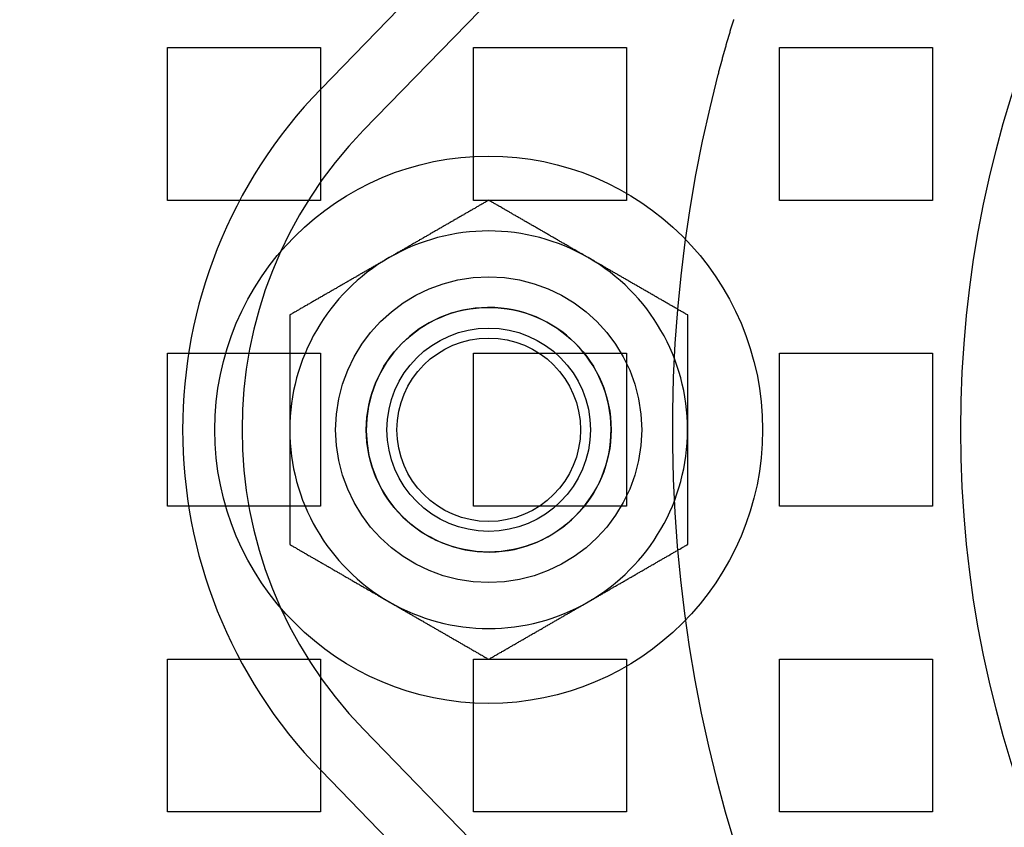
# Model space of a CAD drawing. Extents: x 0 to 1369, y -8 to 725.
# Drawn here: x 68 to 100, y 122 to 148 of the extents above; entities that cross this region are included whole.
import ezdxf

# ---------------------------------------------------------------- set-up
doc = ezdxf.new("R2010")
doc.units = 0
doc.header["$LTSCALE"] = 10
doc.linetypes.add('VERDECKT', pattern=[9.525, 6.35, -3.175])
doc.layers.get('0').update_dxf_attribs({"linetype": 'CONTINUOUS'})
doc.layers.add('BEM', color=7, linetype='CONTINUOUS')

# ---------------------------------------------------------------- blocks, each defined once
blk = doc.blocks.new('A$C54C677E5')
at = {"color": 3, "linetype": 'CONTINUOUS'}
for p, q in [((3304.994, 332.103), (3282.668, 309.113)), ((3282.668, 286.819), (3304.994, 263.829))]:
    blk.add_line(p, q, dxfattribs=at)
at = {"color": 1, "linetype": 'VERDECKT'}
for p, q in [((3306.386, 330.751), (3284.06, 307.761)), ((3277.646, 310.466), (3282.646, 310.466)), ((3277.646, 305.466), (3277.646, 310.466)), ((3282.646, 310.466), (3282.646, 305.466)), ((3287.646, 310.466), (3292.646, 310.466)), ((3287.646, 305.466), (3287.646, 310.466)), ((3292.646, 310.466), (3292.646, 305.466)), ((3297.646, 310.466), (3302.646, 310.466)), ((3297.646, 305.466), (3297.646, 310.466)), ((3302.646, 310.466), (3302.646, 305.466)), ((3282.646, 305.466), (3277.646, 305.466)), ((3292.646, 305.466), (3287.646, 305.466)), ((3302.646, 305.466), (3297.646, 305.466)), ((3277.646, 300.466), (3282.646, 300.466)), ((3277.646, 295.466), (3277.646, 300.466)), ((3282.646, 300.466), (3282.646, 295.466)), ((3287.646, 300.466), (3292.646, 300.466)), ((3287.646, 295.466), (3287.646, 300.466)), ((3292.646, 300.466), (3292.646, 295.466)), ((3297.646, 300.466), (3302.646, 300.466)), ((3297.646, 295.466), (3297.646, 300.466)), ((3302.646, 300.466), (3302.646, 295.466)), ((3282.646, 295.466), (3277.646, 295.466)), ((3292.646, 295.466), (3287.646, 295.466)), ((3302.646, 295.466), (3297.646, 295.466)), ((3277.646, 290.466), (3282.646, 290.466)), ((3277.646, 285.466), (3277.646, 290.466)), ((3282.646, 290.466), (3282.646, 285.466)), ((3287.646, 290.466), (3292.646, 290.466)), ((3287.646, 285.466), (3287.646, 290.466)), ((3292.646, 290.466), (3292.646, 285.466)), ((3297.646, 290.466), (3302.646, 290.466)), ((3297.646, 285.466), (3297.646, 290.466)), ((3302.646, 290.466), (3302.646, 285.466)), ((3284.06, 288.171), (3306.386, 265.181)), ((3282.646, 285.466), (3277.646, 285.466)), ((3292.646, 285.466), (3287.646, 285.466)), ((3302.646, 285.466), (3297.646, 285.466))]:
    blk.add_line(p, q, dxfattribs=at)
at = {"color": 1}
blk.add_polyline3d([(3296.15, 311.382, 0), (3296.14, 311.371, 0), (3296.14, 311.36, 0), (3296.14, 311.349, 0), (3296.13, 311.338, 0), (3296.13, 311.327, 0), (3296.13, 311.316, 0), (3296.12, 311.306, 0), (3296.12, 311.295, 0), (3296.12, 311.284, 0), (3296.11, 311.273, 0), (3296.11, 311.262, 0), (3296.11, 311.251, 0), (3296.1, 311.24, 0), (3296.1, 311.23, 0), (3296.1, 311.219, 0), (3296.09, 311.208, 0), (3296.09, 311.197, 0), (3296.09, 311.186, 0), (3296.08, 311.175, 0), (3296.08, 311.164, 0), (3296.08, 311.153, 0), (3296.07, 311.143, 0), (3296.07, 311.132, 0), (3296.07, 311.121, 0), (3296.06, 311.11, 0), (3296.06, 311.099, 0), (3296.06, 311.088, 0), (3296.05, 311.077, 0), (3296.05, 311.067, 0), (3296.05, 311.056, 0), (3296.04, 311.045, 0), (3296.04, 311.034, 0), (3296.04, 311.023, 0), (3296.04, 311.012, 0), (3296.03, 311.001, 0), (3296.03, 310.991, 0), (3296.03, 310.98, 0), (3296.02, 310.969, 0), (3296.02, 310.958, 0), (3296.02, 310.947, 0), (3296.01, 310.936, 0), (3296.01, 310.926, 0), (3296.01, 310.915, 0), (3296, 310.904, 0), (3296, 310.893, 0), (3296, 310.882, 0), (3295.99, 310.871, 0), (3295.99, 310.861, 0), (3295.99, 310.85, 0), (3295.98, 310.839, 0), (3295.98, 310.828, 0), (3295.98, 310.817, 0), (3295.97, 310.806, 0), (3295.97, 310.796, 0), (3295.97, 310.785, 0), (3295.97, 310.774, 0), (3295.96, 310.763, 0), (3295.96, 310.752, 0), (3295.96, 310.742, 0), (3295.95, 310.731, 0), (3295.95, 310.72, 0), (3295.95, 310.709, 0), (3295.94, 310.698, 0), (3295.94, 310.688, 0), (3295.94, 310.677, 0), (3295.93, 310.666, 0), (3295.93, 310.655, 0), (3295.93, 310.645, 0), (3295.92, 310.634, 0), (3295.92, 310.623, 0), (3295.92, 310.612, 0), (3295.92, 310.602, 0), (3295.91, 310.591, 0), (3295.91, 310.58, 0), (3295.91, 310.569, 0), (3295.9, 310.559, 0), (3295.9, 310.548, 0), (3295.9, 310.537, 0), (3295.89, 310.526, 0), (3295.89, 310.516, 0), (3295.89, 310.505, 0), (3295.89, 310.494, 0), (3295.88, 310.484, 0), (3295.88, 310.473, 0), (3295.88, 310.462, 0), (3295.87, 310.451, 0), (3295.87, 310.441, 0), (3295.87, 310.43, 0), (3295.86, 310.419, 0), (3295.86, 310.409, 0), (3295.86, 310.398, 0), (3295.86, 310.387, 0), (3295.85, 310.377, 0), (3295.85, 310.366, 0), (3295.85, 310.355, 0), (3295.84, 310.345, 0), (3295.84, 310.334, 0), (3295.84, 310.323, 0), (3295.83, 310.313, 0), (3295.83, 310.302, 0), (3295.83, 310.292, 0), (3295.83, 310.281, 0), (3295.82, 310.27, 0), (3295.82, 310.26, 0), (3295.82, 310.249, 0), (3295.81, 310.239, 0), (3295.81, 310.228, 0), (3295.81, 310.217, 0), (3295.8, 310.207, 0), (3295.8, 310.196, 0), (3295.8, 310.186, 0), (3295.8, 310.175, 0), (3295.79, 310.165, 0), (3295.79, 310.154, 0), (3295.79, 310.144, 0), (3295.78, 310.133, 0), (3295.78, 310.123, 0), (3295.78, 310.112, 0), (3295.78, 310.101, 0), (3295.77, 310.091, 0), (3295.77, 310.08, 0), (3295.77, 310.07, 0), (3295.76, 310.06, 0), (3295.76, 310.049, 0), (3295.76, 310.039, 0), (3295.76, 310.028, 0), (3295.75, 310.018, 0), (3295.75, 310.007, 0), (3295.75, 309.997, 0), (3295.74, 309.986, 0), (3295.74, 309.976, 0), (3295.74, 309.965, 0), (3295.74, 309.955, 0), (3295.73, 309.945, 0), (3295.73, 309.934, 0), (3295.73, 309.924, 0), (3295.72, 309.913, 0), (3295.72, 309.903, 0), (3295.72, 309.893, 0), (3295.72, 309.882, 0), (3295.71, 309.872, 0), (3295.71, 309.862, 0), (3295.71, 309.851, 0), (3295.71, 309.841, 0), (3295.7, 309.831, 0), (3295.7, 309.82, 0), (3295.7, 309.81, 0), (3295.69, 309.8, 0), (3295.69, 309.79, 0), (3295.69, 309.779, 0), (3295.69, 309.769, 0), (3295.68, 309.759, 0), (3295.68, 309.748, 0), (3295.68, 309.738, 0), (3295.68, 309.728, 0), (3295.67, 309.718, 0), (3295.67, 309.708, 0), (3295.67, 309.697, 0), (3295.66, 309.687, 0), (3295.66, 309.677, 0), (3295.66, 309.667, 0), (3295.66, 309.657, 0), (3295.65, 309.646, 0), (3295.65, 309.636, 0), (3295.65, 309.626, 0), (3295.65, 309.616, 0), (3295.64, 309.606, 0), (3295.64, 309.596, 0), (3295.64, 309.586, 0)], dxfattribs=at)
at = {"color": 3}
for points in [[(3288.15, 305.472, 0), (3288.12, 305.457, 0), (3288.09, 305.442, 0), (3288.07, 305.427, 0), (3288.04, 305.412, 0), (3288.02, 305.398, 0), (3287.99, 305.383, 0), (3287.97, 305.368, 0), (3287.94, 305.353, 0), (3287.92, 305.339, 0), (3287.89, 305.324, 0), (3287.86, 305.309, 0), (3287.84, 305.294, 0), (3287.81, 305.279, 0), (3287.79, 305.265, 0), (3287.76, 305.25, 0), (3287.74, 305.235, 0), (3287.71, 305.22, 0), (3287.69, 305.206, 0), (3287.66, 305.191, 0), (3287.63, 305.176, 0), (3287.61, 305.161, 0), (3287.58, 305.147, 0), (3287.56, 305.132, 0), (3287.53, 305.117, 0), (3287.51, 305.102, 0), (3287.48, 305.087, 0), (3287.46, 305.073, 0), (3287.43, 305.058, 0), (3287.4, 305.043, 0), (3287.38, 305.028, 0), (3287.35, 305.014, 0), (3287.33, 304.999, 0), (3287.3, 304.984, 0), (3287.28, 304.969, 0), (3287.25, 304.954, 0), (3287.22, 304.94, 0), (3287.2, 304.925, 0), (3287.17, 304.91, 0), (3287.15, 304.895, 0), (3287.12, 304.881, 0), (3287.1, 304.866, 0), (3287.07, 304.851, 0), (3287.05, 304.836, 0), (3287.02, 304.821, 0), (3286.99, 304.807, 0), (3286.97, 304.792, 0), (3286.94, 304.777, 0), (3286.92, 304.762, 0), (3286.89, 304.748, 0), (3286.87, 304.733, 0), (3286.84, 304.718, 0), (3286.82, 304.703, 0), (3286.79, 304.689, 0), (3286.76, 304.674, 0), (3286.74, 304.659, 0), (3286.71, 304.644, 0), (3286.69, 304.629, 0), (3286.66, 304.615, 0), (3286.64, 304.6, 0), (3286.61, 304.585, 0), (3286.59, 304.57, 0), (3286.56, 304.556, 0), (3286.53, 304.541, 0), (3286.51, 304.526, 0), (3286.48, 304.511, 0), (3286.46, 304.496, 0), (3286.43, 304.482, 0), (3286.41, 304.467, 0), (3286.38, 304.452, 0), (3286.35, 304.437, 0), (3286.33, 304.423, 0), (3286.3, 304.408, 0), (3286.28, 304.393, 0), (3286.25, 304.378, 0), (3286.23, 304.363, 0), (3286.2, 304.349, 0), (3286.18, 304.334, 0), (3286.15, 304.319, 0), (3286.12, 304.304, 0), (3286.1, 304.29, 0), (3286.07, 304.275, 0), (3286.05, 304.26, 0), (3286.02, 304.245, 0), (3286, 304.23, 0), (3285.97, 304.216, 0), (3285.95, 304.201, 0), (3285.92, 304.186, 0), (3285.89, 304.171, 0), (3285.87, 304.157, 0), (3285.84, 304.142, 0), (3285.82, 304.127, 0), (3285.79, 304.112, 0), (3285.77, 304.098, 0), (3285.74, 304.083, 0), (3285.71, 304.068, 0), (3285.69, 304.053, 0), (3285.66, 304.038, 0), (3285.64, 304.024, 0), (3285.61, 304.009, 0), (3285.59, 303.994, 0), (3285.56, 303.979, 0), (3285.54, 303.965, 0), (3285.51, 303.95, 0), (3285.48, 303.935, 0), (3285.46, 303.92, 0), (3285.43, 303.905, 0), (3285.41, 303.891, 0), (3285.38, 303.876, 0), (3285.36, 303.861, 0), (3285.33, 303.846, 0), (3285.31, 303.832, 0), (3285.28, 303.817, 0), (3285.25, 303.802, 0), (3285.23, 303.787, 0), (3285.2, 303.772, 0), (3285.18, 303.758, 0), (3285.15, 303.743, 0), (3285.13, 303.728, 0), (3285.1, 303.713, 0), (3285.08, 303.699, 0), (3285.05, 303.684, 0), (3285.02, 303.669, 0), (3285, 303.654, 0), (3284.97, 303.639, 0), (3284.95, 303.625, 0), (3284.92, 303.61, 0), (3284.9, 303.595, 0)], [(3291.4, 303.595, 0), (3291.37, 303.61, 0), (3291.34, 303.625, 0), (3291.32, 303.639, 0), (3291.29, 303.654, 0), (3291.27, 303.669, 0), (3291.24, 303.684, 0), (3291.22, 303.699, 0), (3291.19, 303.713, 0), (3291.17, 303.728, 0), (3291.14, 303.743, 0), (3291.11, 303.758, 0), (3291.09, 303.772, 0), (3291.06, 303.787, 0), (3291.04, 303.802, 0), (3291.01, 303.817, 0), (3290.99, 303.832, 0), (3290.96, 303.846, 0), (3290.94, 303.861, 0), (3290.91, 303.876, 0), (3290.88, 303.891, 0), (3290.86, 303.905, 0), (3290.83, 303.92, 0), (3290.81, 303.935, 0), (3290.78, 303.95, 0), (3290.76, 303.965, 0), (3290.73, 303.979, 0), (3290.71, 303.994, 0), (3290.68, 304.009, 0), (3290.65, 304.024, 0), (3290.63, 304.038, 0), (3290.6, 304.053, 0), (3290.58, 304.068, 0), (3290.55, 304.083, 0), (3290.53, 304.098, 0), (3290.5, 304.112, 0), (3290.47, 304.127, 0), (3290.45, 304.142, 0), (3290.42, 304.157, 0), (3290.4, 304.171, 0), (3290.37, 304.186, 0), (3290.35, 304.201, 0), (3290.32, 304.216, 0), (3290.3, 304.23, 0), (3290.27, 304.245, 0), (3290.24, 304.26, 0), (3290.22, 304.275, 0), (3290.19, 304.29, 0), (3290.17, 304.304, 0), (3290.14, 304.319, 0), (3290.12, 304.334, 0), (3290.09, 304.349, 0), (3290.07, 304.363, 0), (3290.04, 304.378, 0), (3290.01, 304.393, 0), (3289.99, 304.408, 0), (3289.96, 304.423, 0), (3289.94, 304.437, 0), (3289.91, 304.452, 0), (3289.89, 304.467, 0), (3289.86, 304.482, 0), (3289.84, 304.496, 0), (3289.81, 304.511, 0), (3289.78, 304.526, 0), (3289.76, 304.541, 0), (3289.73, 304.556, 0), (3289.71, 304.57, 0), (3289.68, 304.585, 0), (3289.66, 304.6, 0), (3289.63, 304.615, 0), (3289.6, 304.629, 0), (3289.58, 304.644, 0), (3289.55, 304.659, 0), (3289.53, 304.674, 0), (3289.5, 304.689, 0), (3289.48, 304.703, 0), (3289.45, 304.718, 0), (3289.43, 304.733, 0), (3289.4, 304.748, 0), (3289.37, 304.762, 0), (3289.35, 304.777, 0), (3289.32, 304.792, 0), (3289.3, 304.807, 0), (3289.27, 304.821, 0), (3289.25, 304.836, 0), (3289.22, 304.851, 0), (3289.2, 304.866, 0), (3289.17, 304.881, 0), (3289.14, 304.895, 0), (3289.12, 304.91, 0), (3289.09, 304.925, 0), (3289.07, 304.94, 0), (3289.04, 304.954, 0), (3289.02, 304.969, 0), (3288.99, 304.984, 0), (3288.96, 304.999, 0), (3288.94, 305.014, 0), (3288.91, 305.028, 0), (3288.89, 305.043, 0), (3288.86, 305.058, 0), (3288.84, 305.073, 0), (3288.81, 305.087, 0), (3288.79, 305.102, 0), (3288.76, 305.117, 0), (3288.73, 305.132, 0), (3288.71, 305.147, 0), (3288.68, 305.161, 0), (3288.66, 305.176, 0), (3288.63, 305.191, 0), (3288.61, 305.206, 0), (3288.58, 305.22, 0), (3288.56, 305.235, 0), (3288.53, 305.25, 0), (3288.5, 305.265, 0), (3288.48, 305.279, 0), (3288.45, 305.294, 0), (3288.43, 305.309, 0), (3288.4, 305.324, 0), (3288.38, 305.339, 0), (3288.35, 305.353, 0), (3288.33, 305.368, 0), (3288.3, 305.383, 0), (3288.27, 305.398, 0), (3288.25, 305.412, 0), (3288.22, 305.427, 0), (3288.2, 305.442, 0), (3288.17, 305.457, 0), (3288.15, 305.472, 0)], [(3284.9, 303.595, 0), (3284.87, 303.58, 0), (3284.84, 303.566, 0), (3284.82, 303.551, 0), (3284.79, 303.536, 0), (3284.77, 303.521, 0), (3284.74, 303.507, 0), (3284.72, 303.492, 0), (3284.69, 303.477, 0), (3284.67, 303.462, 0), (3284.64, 303.447, 0), (3284.61, 303.433, 0), (3284.59, 303.418, 0), (3284.56, 303.403, 0), (3284.54, 303.388, 0), (3284.51, 303.374, 0), (3284.49, 303.359, 0), (3284.46, 303.344, 0), (3284.44, 303.329, 0), (3284.41, 303.314, 0), (3284.38, 303.3, 0), (3284.36, 303.285, 0), (3284.33, 303.27, 0), (3284.31, 303.255, 0), (3284.28, 303.241, 0), (3284.26, 303.226, 0), (3284.23, 303.211, 0), (3284.21, 303.196, 0), (3284.18, 303.181, 0), (3284.15, 303.167, 0), (3284.13, 303.152, 0), (3284.1, 303.137, 0), (3284.08, 303.122, 0), (3284.05, 303.108, 0), (3284.03, 303.093, 0), (3284, 303.078, 0), (3283.97, 303.063, 0), (3283.95, 303.049, 0), (3283.92, 303.034, 0), (3283.9, 303.019, 0), (3283.87, 303.004, 0), (3283.85, 302.989, 0), (3283.82, 302.975, 0), (3283.8, 302.96, 0), (3283.77, 302.945, 0), (3283.74, 302.93, 0), (3283.72, 302.916, 0), (3283.69, 302.901, 0), (3283.67, 302.886, 0), (3283.64, 302.871, 0), (3283.62, 302.856, 0), (3283.59, 302.842, 0), (3283.57, 302.827, 0), (3283.54, 302.812, 0), (3283.51, 302.797, 0), (3283.49, 302.783, 0), (3283.46, 302.768, 0), (3283.44, 302.753, 0), (3283.41, 302.738, 0), (3283.39, 302.723, 0), (3283.36, 302.709, 0), (3283.34, 302.694, 0), (3283.31, 302.679, 0), (3283.28, 302.664, 0), (3283.26, 302.65, 0), (3283.23, 302.635, 0), (3283.21, 302.62, 0), (3283.18, 302.605, 0), (3283.16, 302.59, 0), (3283.13, 302.576, 0), (3283.1, 302.561, 0), (3283.08, 302.546, 0), (3283.05, 302.531, 0), (3283.03, 302.517, 0), (3283, 302.502, 0), (3282.98, 302.487, 0), (3282.95, 302.472, 0), (3282.93, 302.458, 0), (3282.9, 302.443, 0), (3282.87, 302.428, 0), (3282.85, 302.413, 0), (3282.82, 302.398, 0), (3282.8, 302.384, 0), (3282.77, 302.369, 0), (3282.75, 302.354, 0), (3282.72, 302.339, 0), (3282.7, 302.325, 0), (3282.67, 302.31, 0), (3282.64, 302.295, 0), (3282.62, 302.28, 0), (3282.59, 302.265, 0), (3282.57, 302.251, 0), (3282.54, 302.236, 0), (3282.52, 302.221, 0), (3282.49, 302.206, 0), (3282.46, 302.192, 0), (3282.44, 302.177, 0), (3282.41, 302.162, 0), (3282.39, 302.147, 0), (3282.36, 302.132, 0), (3282.34, 302.118, 0), (3282.31, 302.103, 0), (3282.29, 302.088, 0), (3282.26, 302.073, 0), (3282.23, 302.059, 0), (3282.21, 302.044, 0), (3282.18, 302.029, 0), (3282.16, 302.014, 0), (3282.13, 302, 0), (3282.11, 301.985, 0), (3282.08, 301.97, 0), (3282.06, 301.955, 0), (3282.03, 301.94, 0), (3282, 301.926, 0), (3281.98, 301.911, 0), (3281.95, 301.896, 0), (3281.93, 301.881, 0), (3281.9, 301.867, 0), (3281.88, 301.852, 0), (3281.85, 301.837, 0), (3281.83, 301.822, 0), (3281.8, 301.807, 0), (3281.77, 301.793, 0), (3281.75, 301.778, 0), (3281.72, 301.763, 0), (3281.7, 301.748, 0), (3281.67, 301.734, 0), (3281.65, 301.719, 0)], [(3294.65, 301.719, 0), (3294.62, 301.734, 0), (3294.59, 301.748, 0), (3294.57, 301.763, 0), (3294.54, 301.778, 0), (3294.52, 301.793, 0), (3294.49, 301.807, 0), (3294.47, 301.822, 0), (3294.44, 301.837, 0), (3294.42, 301.852, 0), (3294.39, 301.867, 0), (3294.36, 301.881, 0), (3294.34, 301.896, 0), (3294.31, 301.911, 0), (3294.29, 301.926, 0), (3294.26, 301.94, 0), (3294.24, 301.955, 0), (3294.21, 301.97, 0), (3294.19, 301.985, 0), (3294.16, 302, 0), (3294.13, 302.014, 0), (3294.11, 302.029, 0), (3294.08, 302.044, 0), (3294.06, 302.059, 0), (3294.03, 302.073, 0), (3294.01, 302.088, 0), (3293.98, 302.103, 0), (3293.96, 302.118, 0), (3293.93, 302.132, 0), (3293.9, 302.147, 0), (3293.88, 302.162, 0), (3293.85, 302.177, 0), (3293.83, 302.192, 0), (3293.8, 302.206, 0), (3293.78, 302.221, 0), (3293.75, 302.236, 0), (3293.72, 302.251, 0), (3293.7, 302.265, 0), (3293.67, 302.28, 0), (3293.65, 302.295, 0), (3293.62, 302.31, 0), (3293.6, 302.325, 0), (3293.57, 302.339, 0), (3293.55, 302.354, 0), (3293.52, 302.369, 0), (3293.49, 302.384, 0), (3293.47, 302.398, 0), (3293.44, 302.413, 0), (3293.42, 302.428, 0), (3293.39, 302.443, 0), (3293.37, 302.458, 0), (3293.34, 302.472, 0), (3293.32, 302.487, 0), (3293.29, 302.502, 0), (3293.26, 302.517, 0), (3293.24, 302.531, 0), (3293.21, 302.546, 0), (3293.19, 302.561, 0), (3293.16, 302.576, 0), (3293.14, 302.59, 0), (3293.11, 302.605, 0), (3293.09, 302.62, 0), (3293.06, 302.635, 0), (3293.03, 302.65, 0), (3293.01, 302.664, 0), (3292.98, 302.679, 0), (3292.96, 302.694, 0), (3292.93, 302.709, 0), (3292.91, 302.723, 0), (3292.88, 302.738, 0), (3292.85, 302.753, 0), (3292.83, 302.768, 0), (3292.8, 302.783, 0), (3292.78, 302.797, 0), (3292.75, 302.812, 0), (3292.73, 302.827, 0), (3292.7, 302.842, 0), (3292.68, 302.856, 0), (3292.65, 302.871, 0), (3292.62, 302.886, 0), (3292.6, 302.901, 0), (3292.57, 302.916, 0), (3292.55, 302.93, 0), (3292.52, 302.945, 0), (3292.5, 302.96, 0), (3292.47, 302.975, 0), (3292.45, 302.989, 0), (3292.42, 303.004, 0), (3292.39, 303.019, 0), (3292.37, 303.034, 0), (3292.34, 303.049, 0), (3292.32, 303.063, 0), (3292.29, 303.078, 0), (3292.27, 303.093, 0), (3292.24, 303.108, 0), (3292.21, 303.122, 0), (3292.19, 303.137, 0), (3292.16, 303.152, 0), (3292.14, 303.167, 0), (3292.11, 303.181, 0), (3292.09, 303.196, 0), (3292.06, 303.211, 0), (3292.04, 303.226, 0), (3292.01, 303.241, 0), (3291.98, 303.255, 0), (3291.96, 303.27, 0), (3291.93, 303.285, 0), (3291.91, 303.3, 0), (3291.88, 303.314, 0), (3291.86, 303.329, 0), (3291.83, 303.344, 0), (3291.81, 303.359, 0), (3291.78, 303.374, 0), (3291.75, 303.388, 0), (3291.73, 303.403, 0), (3291.7, 303.418, 0), (3291.68, 303.433, 0), (3291.65, 303.447, 0), (3291.63, 303.462, 0), (3291.6, 303.477, 0), (3291.58, 303.492, 0), (3291.55, 303.507, 0), (3291.52, 303.521, 0), (3291.5, 303.536, 0), (3291.47, 303.551, 0), (3291.45, 303.566, 0), (3291.42, 303.58, 0), (3291.4, 303.595, 0)], [(3281.65, 301.719, 0), (3281.65, 301.689, 0), (3281.65, 301.66, 0), (3281.65, 301.63, 0), (3281.65, 301.601, 0), (3281.65, 301.571, 0), (3281.65, 301.542, 0), (3281.65, 301.512, 0), (3281.65, 301.483, 0), (3281.65, 301.453, 0), (3281.65, 301.424, 0), (3281.65, 301.394, 0), (3281.65, 301.365, 0), (3281.65, 301.335, 0), (3281.65, 301.306, 0), (3281.65, 301.276, 0), (3281.65, 301.247, 0), (3281.65, 301.217, 0), (3281.65, 301.188, 0), (3281.65, 301.158, 0), (3281.65, 301.129, 0), (3281.65, 301.099, 0), (3281.65, 301.07, 0), (3281.65, 301.04, 0), (3281.65, 301.011, 0), (3281.65, 300.981, 0), (3281.65, 300.952, 0), (3281.65, 300.922, 0), (3281.65, 300.893, 0), (3281.65, 300.863, 0), (3281.65, 300.834, 0), (3281.65, 300.804, 0), (3281.65, 300.775, 0), (3281.65, 300.745, 0), (3281.65, 300.715, 0), (3281.65, 300.686, 0), (3281.65, 300.656, 0), (3281.65, 300.627, 0), (3281.65, 300.597, 0), (3281.65, 300.568, 0), (3281.65, 300.538, 0), (3281.65, 300.509, 0), (3281.65, 300.479, 0), (3281.65, 300.45, 0), (3281.65, 300.42, 0), (3281.65, 300.391, 0), (3281.65, 300.361, 0), (3281.65, 300.332, 0), (3281.65, 300.302, 0), (3281.65, 300.273, 0), (3281.65, 300.243, 0), (3281.65, 300.213, 0), (3281.65, 300.184, 0), (3281.65, 300.154, 0), (3281.65, 300.125, 0), (3281.65, 300.095, 0), (3281.65, 300.066, 0), (3281.65, 300.036, 0), (3281.65, 300.007, 0), (3281.65, 299.977, 0), (3281.65, 299.948, 0), (3281.65, 299.918, 0), (3281.65, 299.889, 0), (3281.65, 299.859, 0), (3281.65, 299.829, 0), (3281.65, 299.8, 0), (3281.65, 299.77, 0), (3281.65, 299.741, 0), (3281.65, 299.711, 0), (3281.65, 299.682, 0), (3281.65, 299.652, 0), (3281.65, 299.623, 0), (3281.65, 299.593, 0), (3281.65, 299.563, 0), (3281.65, 299.534, 0), (3281.65, 299.504, 0), (3281.65, 299.475, 0), (3281.65, 299.445, 0), (3281.65, 299.416, 0), (3281.65, 299.386, 0), (3281.65, 299.357, 0), (3281.65, 299.327, 0), (3281.65, 299.297, 0), (3281.65, 299.268, 0), (3281.65, 299.238, 0), (3281.65, 299.209, 0), (3281.65, 299.179, 0), (3281.65, 299.15, 0), (3281.65, 299.12, 0), (3281.65, 299.09, 0), (3281.65, 299.061, 0), (3281.65, 299.031, 0), (3281.65, 299.002, 0), (3281.65, 298.972, 0), (3281.65, 298.943, 0), (3281.65, 298.913, 0), (3281.65, 298.883, 0), (3281.65, 298.854, 0), (3281.65, 298.824, 0), (3281.65, 298.795, 0), (3281.65, 298.765, 0), (3281.65, 298.736, 0), (3281.65, 298.706, 0), (3281.65, 298.676, 0), (3281.65, 298.647, 0), (3281.65, 298.617, 0), (3281.65, 298.588, 0), (3281.65, 298.558, 0), (3281.65, 298.528, 0), (3281.65, 298.499, 0), (3281.65, 298.469, 0), (3281.65, 298.44, 0), (3281.65, 298.41, 0), (3281.65, 298.38, 0), (3281.65, 298.351, 0), (3281.65, 298.321, 0), (3281.65, 298.292, 0), (3281.65, 298.262, 0), (3281.65, 298.232, 0), (3281.65, 298.203, 0), (3281.65, 298.173, 0), (3281.65, 298.144, 0), (3281.65, 298.114, 0), (3281.65, 298.084, 0), (3281.65, 298.055, 0), (3281.65, 298.025, 0), (3281.65, 297.996, 0), (3281.65, 297.966, 0)], [(3294.65, 297.966, 0), (3294.65, 297.996, 0), (3294.65, 298.025, 0), (3294.65, 298.055, 0), (3294.65, 298.084, 0), (3294.65, 298.114, 0), (3294.65, 298.144, 0), (3294.65, 298.173, 0), (3294.65, 298.203, 0), (3294.65, 298.232, 0), (3294.65, 298.262, 0), (3294.65, 298.292, 0), (3294.65, 298.321, 0), (3294.65, 298.351, 0), (3294.65, 298.38, 0), (3294.65, 298.41, 0), (3294.65, 298.44, 0), (3294.65, 298.469, 0), (3294.65, 298.499, 0), (3294.65, 298.528, 0), (3294.65, 298.558, 0), (3294.65, 298.588, 0), (3294.65, 298.617, 0), (3294.65, 298.647, 0), (3294.65, 298.676, 0), (3294.65, 298.706, 0), (3294.65, 298.736, 0), (3294.65, 298.765, 0), (3294.65, 298.795, 0), (3294.65, 298.824, 0), (3294.65, 298.854, 0), (3294.65, 298.883, 0), (3294.65, 298.913, 0), (3294.65, 298.943, 0), (3294.65, 298.972, 0), (3294.65, 299.002, 0), (3294.65, 299.031, 0), (3294.65, 299.061, 0), (3294.65, 299.09, 0), (3294.65, 299.12, 0), (3294.65, 299.15, 0), (3294.65, 299.179, 0), (3294.65, 299.209, 0), (3294.65, 299.238, 0), (3294.65, 299.268, 0), (3294.65, 299.297, 0), (3294.65, 299.327, 0), (3294.65, 299.357, 0), (3294.65, 299.386, 0), (3294.65, 299.416, 0), (3294.65, 299.445, 0), (3294.65, 299.475, 0), (3294.65, 299.504, 0), (3294.65, 299.534, 0), (3294.65, 299.563, 0), (3294.65, 299.593, 0), (3294.65, 299.623, 0), (3294.65, 299.652, 0), (3294.65, 299.682, 0), (3294.65, 299.711, 0), (3294.65, 299.741, 0), (3294.65, 299.77, 0), (3294.65, 299.8, 0), (3294.65, 299.829, 0), (3294.65, 299.859, 0), (3294.65, 299.889, 0), (3294.65, 299.918, 0), (3294.65, 299.948, 0), (3294.65, 299.977, 0), (3294.65, 300.007, 0), (3294.65, 300.036, 0), (3294.65, 300.066, 0), (3294.65, 300.095, 0), (3294.65, 300.125, 0), (3294.65, 300.154, 0), (3294.65, 300.184, 0), (3294.65, 300.213, 0), (3294.65, 300.243, 0), (3294.65, 300.273, 0), (3294.65, 300.302, 0), (3294.65, 300.332, 0), (3294.65, 300.361, 0), (3294.65, 300.391, 0), (3294.65, 300.42, 0), (3294.65, 300.45, 0), (3294.65, 300.479, 0), (3294.65, 300.509, 0), (3294.65, 300.538, 0), (3294.65, 300.568, 0), (3294.65, 300.597, 0), (3294.65, 300.627, 0), (3294.65, 300.656, 0), (3294.65, 300.686, 0), (3294.65, 300.715, 0), (3294.65, 300.745, 0), (3294.65, 300.775, 0), (3294.65, 300.804, 0), (3294.65, 300.834, 0), (3294.65, 300.863, 0), (3294.65, 300.893, 0), (3294.65, 300.922, 0), (3294.65, 300.952, 0), (3294.65, 300.981, 0), (3294.65, 301.011, 0), (3294.65, 301.04, 0), (3294.65, 301.07, 0), (3294.65, 301.099, 0), (3294.65, 301.129, 0), (3294.65, 301.158, 0), (3294.65, 301.188, 0), (3294.65, 301.217, 0), (3294.65, 301.247, 0), (3294.65, 301.276, 0), (3294.65, 301.306, 0), (3294.65, 301.335, 0), (3294.65, 301.365, 0), (3294.65, 301.394, 0), (3294.65, 301.424, 0), (3294.65, 301.453, 0), (3294.65, 301.483, 0), (3294.65, 301.512, 0), (3294.65, 301.542, 0), (3294.65, 301.571, 0), (3294.65, 301.601, 0), (3294.65, 301.63, 0), (3294.65, 301.66, 0), (3294.65, 301.689, 0), (3294.65, 301.719, 0)], [(3281.65, 297.966, 0), (3281.65, 297.946, 0), (3281.65, 297.927, 0), (3281.65, 297.907, 0), (3281.65, 297.888, 0), (3281.65, 297.868, 0), (3281.65, 297.848, 0), (3281.65, 297.829, 0), (3281.65, 297.809, 0), (3281.65, 297.789, 0), (3281.65, 297.77, 0), (3281.65, 297.75, 0), (3281.65, 297.731, 0), (3281.65, 297.711, 0), (3281.65, 297.691, 0), (3281.65, 297.672, 0), (3281.65, 297.652, 0), (3281.65, 297.632, 0), (3281.65, 297.613, 0), (3281.65, 297.593, 0), (3281.65, 297.573, 0), (3281.65, 297.554, 0), (3281.65, 297.534, 0), (3281.65, 297.515, 0), (3281.65, 297.495, 0), (3281.65, 297.475, 0), (3281.65, 297.456, 0), (3281.65, 297.436, 0), (3281.65, 297.416, 0), (3281.65, 297.397, 0), (3281.65, 297.377, 0), (3281.65, 297.358, 0), (3281.65, 297.338, 0), (3281.65, 297.318, 0), (3281.65, 297.299, 0), (3281.65, 297.279, 0), (3281.65, 297.259, 0), (3281.65, 297.24, 0), (3281.65, 297.22, 0), (3281.65, 297.2, 0), (3281.65, 297.181, 0), (3281.65, 297.161, 0), (3281.65, 297.142, 0), (3281.65, 297.122, 0), (3281.65, 297.102, 0), (3281.65, 297.083, 0), (3281.65, 297.063, 0), (3281.65, 297.043, 0), (3281.65, 297.024, 0), (3281.65, 297.004, 0), (3281.65, 296.984, 0), (3281.65, 296.965, 0), (3281.65, 296.945, 0), (3281.65, 296.925, 0), (3281.65, 296.906, 0), (3281.65, 296.886, 0), (3281.65, 296.867, 0), (3281.65, 296.847, 0), (3281.65, 296.827, 0), (3281.65, 296.808, 0), (3281.65, 296.788, 0), (3281.65, 296.768, 0), (3281.65, 296.749, 0), (3281.65, 296.729, 0), (3281.65, 296.709, 0), (3281.65, 296.69, 0), (3281.65, 296.67, 0), (3281.65, 296.65, 0), (3281.65, 296.631, 0), (3281.65, 296.611, 0), (3281.65, 296.591, 0), (3281.65, 296.572, 0), (3281.65, 296.552, 0), (3281.65, 296.532, 0), (3281.65, 296.513, 0), (3281.65, 296.493, 0), (3281.65, 296.474, 0), (3281.65, 296.454, 0), (3281.65, 296.434, 0), (3281.65, 296.415, 0), (3281.65, 296.395, 0), (3281.65, 296.375, 0), (3281.65, 296.356, 0), (3281.65, 296.336, 0), (3281.65, 296.316, 0), (3281.65, 296.297, 0), (3281.65, 296.277, 0), (3281.65, 296.257, 0), (3281.65, 296.238, 0), (3281.65, 296.218, 0), (3281.65, 296.198, 0), (3281.65, 296.179, 0), (3281.65, 296.159, 0), (3281.65, 296.139, 0), (3281.65, 296.12, 0), (3281.65, 296.1, 0), (3281.65, 296.08, 0), (3281.65, 296.061, 0), (3281.65, 296.041, 0), (3281.65, 296.021, 0), (3281.65, 296.002, 0), (3281.65, 295.982, 0), (3281.65, 295.962, 0), (3281.65, 295.943, 0), (3281.65, 295.923, 0), (3281.65, 295.903, 0), (3281.65, 295.884, 0), (3281.65, 295.864, 0), (3281.65, 295.844, 0), (3281.65, 295.825, 0), (3281.65, 295.805, 0), (3281.65, 295.785, 0), (3281.65, 295.766, 0), (3281.65, 295.746, 0), (3281.65, 295.726, 0), (3281.65, 295.707, 0), (3281.65, 295.687, 0), (3281.65, 295.667, 0), (3281.65, 295.648, 0), (3281.65, 295.628, 0), (3281.65, 295.608, 0), (3281.65, 295.589, 0), (3281.65, 295.569, 0), (3281.65, 295.549, 0), (3281.65, 295.53, 0), (3281.65, 295.51, 0), (3281.65, 295.49, 0), (3281.65, 295.47, 0), (3281.65, 295.451, 0), (3281.65, 295.431, 0), (3281.65, 295.411, 0), (3281.65, 295.392, 0), (3281.65, 295.372, 0), (3281.65, 295.352, 0), (3281.65, 295.333, 0), (3281.65, 295.313, 0), (3281.65, 295.293, 0), (3281.65, 295.274, 0), (3281.65, 295.254, 0), (3281.65, 295.234, 0), (3281.65, 295.215, 0), (3281.65, 295.195, 0), (3281.65, 295.175, 0), (3281.65, 295.156, 0), (3281.65, 295.136, 0), (3281.65, 295.116, 0), (3281.65, 295.097, 0), (3281.65, 295.077, 0), (3281.65, 295.057, 0), (3281.65, 295.038, 0), (3281.65, 295.018, 0), (3281.65, 294.998, 0), (3281.65, 294.979, 0), (3281.65, 294.959, 0), (3281.65, 294.939, 0), (3281.65, 294.92, 0), (3281.65, 294.9, 0), (3281.65, 294.88, 0), (3281.65, 294.861, 0), (3281.65, 294.841, 0), (3281.65, 294.822, 0), (3281.65, 294.802, 0), (3281.65, 294.782, 0), (3281.65, 294.763, 0), (3281.65, 294.743, 0), (3281.65, 294.723, 0), (3281.65, 294.704, 0), (3281.65, 294.684, 0), (3281.65, 294.664, 0), (3281.65, 294.645, 0), (3281.65, 294.625, 0), (3281.65, 294.605, 0), (3281.65, 294.586, 0), (3281.65, 294.566, 0), (3281.65, 294.547, 0), (3281.65, 294.527, 0), (3281.65, 294.507, 0), (3281.65, 294.488, 0), (3281.65, 294.468, 0), (3281.65, 294.448, 0), (3281.65, 294.429, 0), (3281.65, 294.409, 0), (3281.65, 294.39, 0), (3281.65, 294.37, 0), (3281.65, 294.35, 0), (3281.65, 294.331, 0), (3281.65, 294.311, 0), (3281.65, 294.292, 0), (3281.65, 294.272, 0), (3281.65, 294.252, 0), (3281.65, 294.233, 0), (3281.65, 294.213, 0)], [(3294.65, 294.213, 0), (3294.65, 294.233, 0), (3294.65, 294.252, 0), (3294.65, 294.272, 0), (3294.65, 294.292, 0), (3294.65, 294.311, 0), (3294.65, 294.331, 0), (3294.65, 294.35, 0), (3294.65, 294.37, 0), (3294.65, 294.39, 0), (3294.65, 294.409, 0), (3294.65, 294.429, 0), (3294.65, 294.448, 0), (3294.65, 294.468, 0), (3294.65, 294.488, 0), (3294.65, 294.507, 0), (3294.65, 294.527, 0), (3294.65, 294.547, 0), (3294.65, 294.566, 0), (3294.65, 294.586, 0), (3294.65, 294.605, 0), (3294.65, 294.625, 0), (3294.65, 294.645, 0), (3294.65, 294.664, 0), (3294.65, 294.684, 0), (3294.65, 294.704, 0), (3294.65, 294.723, 0), (3294.65, 294.743, 0), (3294.65, 294.763, 0), (3294.65, 294.782, 0), (3294.65, 294.802, 0), (3294.65, 294.822, 0), (3294.65, 294.841, 0), (3294.65, 294.861, 0), (3294.65, 294.88, 0), (3294.65, 294.9, 0), (3294.65, 294.92, 0), (3294.65, 294.939, 0), (3294.65, 294.959, 0), (3294.65, 294.979, 0), (3294.65, 294.998, 0), (3294.65, 295.018, 0), (3294.65, 295.038, 0), (3294.65, 295.057, 0), (3294.65, 295.077, 0), (3294.65, 295.097, 0), (3294.65, 295.116, 0), (3294.65, 295.136, 0), (3294.65, 295.156, 0), (3294.65, 295.175, 0), (3294.65, 295.195, 0), (3294.65, 295.215, 0), (3294.65, 295.234, 0), (3294.65, 295.254, 0), (3294.65, 295.274, 0), (3294.65, 295.293, 0), (3294.65, 295.313, 0), (3294.65, 295.333, 0), (3294.65, 295.352, 0), (3294.65, 295.372, 0), (3294.65, 295.392, 0), (3294.65, 295.411, 0), (3294.65, 295.431, 0), (3294.65, 295.451, 0), (3294.65, 295.47, 0), (3294.65, 295.49, 0), (3294.65, 295.51, 0), (3294.65, 295.53, 0), (3294.65, 295.549, 0), (3294.65, 295.569, 0), (3294.65, 295.589, 0), (3294.65, 295.608, 0), (3294.65, 295.628, 0), (3294.65, 295.648, 0), (3294.65, 295.667, 0), (3294.65, 295.687, 0), (3294.65, 295.707, 0), (3294.65, 295.726, 0), (3294.65, 295.746, 0), (3294.65, 295.766, 0), (3294.65, 295.785, 0), (3294.65, 295.805, 0), (3294.65, 295.825, 0), (3294.65, 295.844, 0), (3294.65, 295.864, 0), (3294.65, 295.884, 0), (3294.65, 295.903, 0), (3294.65, 295.923, 0), (3294.65, 295.943, 0), (3294.65, 295.962, 0), (3294.65, 295.982, 0), (3294.65, 296.002, 0), (3294.65, 296.021, 0), (3294.65, 296.041, 0), (3294.65, 296.061, 0), (3294.65, 296.08, 0), (3294.65, 296.1, 0), (3294.65, 296.12, 0), (3294.65, 296.139, 0), (3294.65, 296.159, 0), (3294.65, 296.179, 0), (3294.65, 296.198, 0), (3294.65, 296.218, 0), (3294.65, 296.238, 0), (3294.65, 296.257, 0), (3294.65, 296.277, 0), (3294.65, 296.297, 0), (3294.65, 296.316, 0), (3294.65, 296.336, 0), (3294.65, 296.356, 0), (3294.65, 296.375, 0), (3294.65, 296.395, 0), (3294.65, 296.415, 0), (3294.65, 296.434, 0), (3294.65, 296.454, 0), (3294.65, 296.474, 0), (3294.65, 296.493, 0), (3294.65, 296.513, 0), (3294.65, 296.532, 0), (3294.65, 296.552, 0), (3294.65, 296.572, 0), (3294.65, 296.591, 0), (3294.65, 296.611, 0), (3294.65, 296.631, 0), (3294.65, 296.65, 0), (3294.65, 296.67, 0), (3294.65, 296.69, 0), (3294.65, 296.709, 0), (3294.65, 296.729, 0), (3294.65, 296.749, 0), (3294.65, 296.768, 0), (3294.65, 296.788, 0), (3294.65, 296.808, 0), (3294.65, 296.827, 0), (3294.65, 296.847, 0), (3294.65, 296.867, 0), (3294.65, 296.886, 0), (3294.65, 296.906, 0), (3294.65, 296.925, 0), (3294.65, 296.945, 0), (3294.65, 296.965, 0), (3294.65, 296.984, 0), (3294.65, 297.004, 0), (3294.65, 297.024, 0), (3294.65, 297.043, 0), (3294.65, 297.063, 0), (3294.65, 297.083, 0), (3294.65, 297.102, 0), (3294.65, 297.122, 0), (3294.65, 297.142, 0), (3294.65, 297.161, 0), (3294.65, 297.181, 0), (3294.65, 297.2, 0), (3294.65, 297.22, 0), (3294.65, 297.24, 0), (3294.65, 297.259, 0), (3294.65, 297.279, 0), (3294.65, 297.299, 0), (3294.65, 297.318, 0), (3294.65, 297.338, 0), (3294.65, 297.358, 0), (3294.65, 297.377, 0), (3294.65, 297.397, 0), (3294.65, 297.416, 0), (3294.65, 297.436, 0), (3294.65, 297.456, 0), (3294.65, 297.475, 0), (3294.65, 297.495, 0), (3294.65, 297.515, 0), (3294.65, 297.534, 0), (3294.65, 297.554, 0), (3294.65, 297.573, 0), (3294.65, 297.593, 0), (3294.65, 297.613, 0), (3294.65, 297.632, 0), (3294.65, 297.652, 0), (3294.65, 297.672, 0), (3294.65, 297.691, 0), (3294.65, 297.711, 0), (3294.65, 297.731, 0), (3294.65, 297.75, 0), (3294.65, 297.77, 0), (3294.65, 297.789, 0), (3294.65, 297.809, 0), (3294.65, 297.829, 0), (3294.65, 297.848, 0), (3294.65, 297.868, 0), (3294.65, 297.888, 0), (3294.65, 297.907, 0), (3294.65, 297.927, 0), (3294.65, 297.946, 0), (3294.65, 297.966, 0)], [(3281.65, 294.213, 0), (3281.67, 294.198, 0), (3281.7, 294.184, 0), (3281.72, 294.169, 0), (3281.75, 294.154, 0), (3281.77, 294.139, 0), (3281.8, 294.125, 0), (3281.83, 294.11, 0), (3281.85, 294.095, 0), (3281.88, 294.08, 0), (3281.9, 294.065, 0), (3281.93, 294.051, 0), (3281.95, 294.036, 0), (3281.98, 294.021, 0), (3282, 294.006, 0), (3282.03, 293.992, 0), (3282.06, 293.977, 0), (3282.08, 293.962, 0), (3282.11, 293.947, 0), (3282.13, 293.933, 0), (3282.16, 293.918, 0), (3282.18, 293.903, 0), (3282.21, 293.888, 0), (3282.23, 293.873, 0), (3282.26, 293.859, 0), (3282.29, 293.844, 0), (3282.31, 293.829, 0), (3282.34, 293.814, 0), (3282.36, 293.8, 0), (3282.39, 293.785, 0), (3282.41, 293.77, 0), (3282.44, 293.755, 0), (3282.46, 293.74, 0), (3282.49, 293.726, 0), (3282.52, 293.711, 0), (3282.54, 293.696, 0), (3282.57, 293.681, 0), (3282.59, 293.667, 0), (3282.62, 293.652, 0), (3282.64, 293.637, 0), (3282.67, 293.622, 0), (3282.7, 293.607, 0), (3282.72, 293.593, 0), (3282.75, 293.578, 0), (3282.77, 293.563, 0), (3282.8, 293.548, 0), (3282.82, 293.534, 0), (3282.85, 293.519, 0), (3282.87, 293.504, 0), (3282.9, 293.489, 0), (3282.93, 293.474, 0), (3282.95, 293.46, 0), (3282.98, 293.445, 0), (3283, 293.43, 0), (3283.03, 293.415, 0), (3283.05, 293.401, 0), (3283.08, 293.386, 0), (3283.1, 293.371, 0), (3283.13, 293.356, 0), (3283.16, 293.342, 0), (3283.18, 293.327, 0), (3283.21, 293.312, 0), (3283.23, 293.297, 0), (3283.26, 293.282, 0), (3283.28, 293.268, 0), (3283.31, 293.253, 0), (3283.34, 293.238, 0), (3283.36, 293.223, 0), (3283.39, 293.209, 0), (3283.41, 293.194, 0), (3283.44, 293.179, 0), (3283.46, 293.164, 0), (3283.49, 293.149, 0), (3283.51, 293.135, 0), (3283.54, 293.12, 0), (3283.57, 293.105, 0), (3283.59, 293.09, 0), (3283.62, 293.076, 0), (3283.64, 293.061, 0), (3283.67, 293.046, 0), (3283.69, 293.031, 0), (3283.72, 293.016, 0), (3283.74, 293.002, 0), (3283.77, 292.987, 0), (3283.8, 292.972, 0), (3283.82, 292.957, 0), (3283.85, 292.943, 0), (3283.87, 292.928, 0), (3283.9, 292.913, 0), (3283.92, 292.898, 0), (3283.95, 292.884, 0), (3283.97, 292.869, 0), (3284, 292.854, 0), (3284.03, 292.839, 0), (3284.05, 292.824, 0), (3284.08, 292.81, 0), (3284.1, 292.795, 0), (3284.13, 292.78, 0), (3284.15, 292.765, 0), (3284.18, 292.751, 0), (3284.21, 292.736, 0), (3284.23, 292.721, 0), (3284.26, 292.706, 0), (3284.28, 292.691, 0), (3284.31, 292.677, 0), (3284.33, 292.662, 0), (3284.36, 292.647, 0), (3284.38, 292.632, 0), (3284.41, 292.618, 0), (3284.44, 292.603, 0), (3284.46, 292.588, 0), (3284.49, 292.573, 0), (3284.51, 292.558, 0), (3284.54, 292.544, 0), (3284.56, 292.529, 0), (3284.59, 292.514, 0), (3284.61, 292.499, 0), (3284.64, 292.485, 0), (3284.67, 292.47, 0), (3284.69, 292.455, 0), (3284.72, 292.44, 0), (3284.74, 292.425, 0), (3284.77, 292.411, 0), (3284.79, 292.396, 0), (3284.82, 292.381, 0), (3284.84, 292.366, 0), (3284.87, 292.352, 0), (3284.9, 292.337, 0)], [(3291.4, 292.337, 0), (3291.42, 292.352, 0), (3291.45, 292.366, 0), (3291.47, 292.381, 0), (3291.5, 292.396, 0), (3291.52, 292.411, 0), (3291.55, 292.425, 0), (3291.58, 292.44, 0), (3291.6, 292.455, 0), (3291.63, 292.47, 0), (3291.65, 292.485, 0), (3291.68, 292.499, 0), (3291.7, 292.514, 0), (3291.73, 292.529, 0), (3291.75, 292.544, 0), (3291.78, 292.558, 0), (3291.81, 292.573, 0), (3291.83, 292.588, 0), (3291.86, 292.603, 0), (3291.88, 292.618, 0), (3291.91, 292.632, 0), (3291.93, 292.647, 0), (3291.96, 292.662, 0), (3291.98, 292.677, 0), (3292.01, 292.691, 0), (3292.04, 292.706, 0), (3292.06, 292.721, 0), (3292.09, 292.736, 0), (3292.11, 292.751, 0), (3292.14, 292.765, 0), (3292.16, 292.78, 0), (3292.19, 292.795, 0), (3292.21, 292.81, 0), (3292.24, 292.824, 0), (3292.27, 292.839, 0), (3292.29, 292.854, 0), (3292.32, 292.869, 0), (3292.34, 292.884, 0), (3292.37, 292.898, 0), (3292.39, 292.913, 0), (3292.42, 292.928, 0), (3292.45, 292.943, 0), (3292.47, 292.957, 0), (3292.5, 292.972, 0), (3292.52, 292.987, 0), (3292.55, 293.002, 0), (3292.57, 293.016, 0), (3292.6, 293.031, 0), (3292.62, 293.046, 0), (3292.65, 293.061, 0), (3292.68, 293.076, 0), (3292.7, 293.09, 0), (3292.73, 293.105, 0), (3292.75, 293.12, 0), (3292.78, 293.135, 0), (3292.8, 293.149, 0), (3292.83, 293.164, 0), (3292.85, 293.179, 0), (3292.88, 293.194, 0), (3292.91, 293.209, 0), (3292.93, 293.223, 0), (3292.96, 293.238, 0), (3292.98, 293.253, 0), (3293.01, 293.268, 0), (3293.03, 293.282, 0), (3293.06, 293.297, 0), (3293.09, 293.312, 0), (3293.11, 293.327, 0), (3293.14, 293.342, 0), (3293.16, 293.356, 0), (3293.19, 293.371, 0), (3293.21, 293.386, 0), (3293.24, 293.401, 0), (3293.26, 293.415, 0), (3293.29, 293.43, 0), (3293.32, 293.445, 0), (3293.34, 293.46, 0), (3293.37, 293.474, 0), (3293.39, 293.489, 0), (3293.42, 293.504, 0), (3293.44, 293.519, 0), (3293.47, 293.534, 0), (3293.49, 293.548, 0), (3293.52, 293.563, 0), (3293.55, 293.578, 0), (3293.57, 293.593, 0), (3293.6, 293.607, 0), (3293.62, 293.622, 0), (3293.65, 293.637, 0), (3293.67, 293.652, 0), (3293.7, 293.667, 0), (3293.72, 293.681, 0), (3293.75, 293.696, 0), (3293.78, 293.711, 0), (3293.8, 293.726, 0), (3293.83, 293.74, 0), (3293.85, 293.755, 0), (3293.88, 293.77, 0), (3293.9, 293.785, 0), (3293.93, 293.8, 0), (3293.96, 293.814, 0), (3293.98, 293.829, 0), (3294.01, 293.844, 0), (3294.03, 293.859, 0), (3294.06, 293.873, 0), (3294.08, 293.888, 0), (3294.11, 293.903, 0), (3294.13, 293.918, 0), (3294.16, 293.933, 0), (3294.19, 293.947, 0), (3294.21, 293.962, 0), (3294.24, 293.977, 0), (3294.26, 293.992, 0), (3294.29, 294.006, 0), (3294.31, 294.021, 0), (3294.34, 294.036, 0), (3294.36, 294.051, 0), (3294.39, 294.065, 0), (3294.42, 294.08, 0), (3294.44, 294.095, 0), (3294.47, 294.11, 0), (3294.49, 294.125, 0), (3294.52, 294.139, 0), (3294.54, 294.154, 0), (3294.57, 294.169, 0), (3294.59, 294.184, 0), (3294.62, 294.198, 0), (3294.65, 294.213, 0)], [(3284.9, 292.337, 0), (3284.92, 292.322, 0), (3284.95, 292.307, 0), (3284.97, 292.293, 0), (3285, 292.278, 0), (3285.02, 292.263, 0), (3285.05, 292.248, 0), (3285.08, 292.233, 0), (3285.1, 292.219, 0), (3285.13, 292.204, 0), (3285.15, 292.189, 0), (3285.18, 292.174, 0), (3285.2, 292.16, 0), (3285.23, 292.145, 0), (3285.25, 292.13, 0), (3285.28, 292.115, 0), (3285.31, 292.1, 0), (3285.33, 292.086, 0), (3285.36, 292.071, 0), (3285.38, 292.056, 0), (3285.41, 292.041, 0), (3285.43, 292.027, 0), (3285.46, 292.012, 0), (3285.48, 291.997, 0), (3285.51, 291.982, 0), (3285.54, 291.967, 0), (3285.56, 291.953, 0), (3285.59, 291.938, 0), (3285.61, 291.923, 0), (3285.64, 291.908, 0), (3285.66, 291.894, 0), (3285.69, 291.879, 0), (3285.71, 291.864, 0), (3285.74, 291.849, 0), (3285.77, 291.835, 0), (3285.79, 291.82, 0), (3285.82, 291.805, 0), (3285.84, 291.79, 0), (3285.87, 291.775, 0), (3285.89, 291.761, 0), (3285.92, 291.746, 0), (3285.95, 291.731, 0), (3285.97, 291.716, 0), (3286, 291.702, 0), (3286.02, 291.687, 0), (3286.05, 291.672, 0), (3286.07, 291.657, 0), (3286.1, 291.642, 0), (3286.12, 291.628, 0), (3286.15, 291.613, 0), (3286.18, 291.598, 0), (3286.2, 291.583, 0), (3286.23, 291.569, 0), (3286.25, 291.554, 0), (3286.28, 291.539, 0), (3286.3, 291.524, 0), (3286.33, 291.509, 0), (3286.35, 291.495, 0), (3286.38, 291.48, 0), (3286.41, 291.465, 0), (3286.43, 291.45, 0), (3286.46, 291.436, 0), (3286.48, 291.421, 0), (3286.51, 291.406, 0), (3286.53, 291.391, 0), (3286.56, 291.376, 0), (3286.59, 291.362, 0), (3286.61, 291.347, 0), (3286.64, 291.332, 0), (3286.66, 291.317, 0), (3286.69, 291.303, 0), (3286.71, 291.288, 0), (3286.74, 291.273, 0), (3286.76, 291.258, 0), (3286.79, 291.244, 0), (3286.82, 291.229, 0), (3286.84, 291.214, 0), (3286.87, 291.199, 0), (3286.89, 291.184, 0), (3286.92, 291.17, 0), (3286.94, 291.155, 0), (3286.97, 291.14, 0), (3286.99, 291.125, 0), (3287.02, 291.111, 0), (3287.05, 291.096, 0), (3287.07, 291.081, 0), (3287.1, 291.066, 0), (3287.12, 291.051, 0), (3287.15, 291.037, 0), (3287.17, 291.022, 0), (3287.2, 291.007, 0), (3287.22, 290.992, 0), (3287.25, 290.978, 0), (3287.28, 290.963, 0), (3287.3, 290.948, 0), (3287.33, 290.933, 0), (3287.35, 290.918, 0), (3287.38, 290.904, 0), (3287.4, 290.889, 0), (3287.43, 290.874, 0), (3287.46, 290.859, 0), (3287.48, 290.845, 0), (3287.51, 290.83, 0), (3287.53, 290.815, 0), (3287.56, 290.8, 0), (3287.58, 290.785, 0), (3287.61, 290.771, 0), (3287.63, 290.756, 0), (3287.66, 290.741, 0), (3287.69, 290.726, 0), (3287.71, 290.712, 0), (3287.74, 290.697, 0), (3287.76, 290.682, 0), (3287.79, 290.667, 0), (3287.81, 290.653, 0), (3287.84, 290.638, 0), (3287.86, 290.623, 0), (3287.89, 290.608, 0), (3287.92, 290.593, 0), (3287.94, 290.579, 0), (3287.97, 290.564, 0), (3287.99, 290.549, 0), (3288.02, 290.534, 0), (3288.04, 290.52, 0), (3288.07, 290.505, 0), (3288.09, 290.49, 0), (3288.12, 290.475, 0), (3288.15, 290.46, 0)], [(3288.15, 290.46, 0), (3288.17, 290.475, 0), (3288.2, 290.49, 0), (3288.22, 290.505, 0), (3288.25, 290.52, 0), (3288.27, 290.534, 0), (3288.3, 290.549, 0), (3288.33, 290.564, 0), (3288.35, 290.579, 0), (3288.38, 290.593, 0), (3288.4, 290.608, 0), (3288.43, 290.623, 0), (3288.45, 290.638, 0), (3288.48, 290.653, 0), (3288.5, 290.667, 0), (3288.53, 290.682, 0), (3288.56, 290.697, 0), (3288.58, 290.712, 0), (3288.61, 290.726, 0), (3288.63, 290.741, 0), (3288.66, 290.756, 0), (3288.68, 290.771, 0), (3288.71, 290.785, 0), (3288.73, 290.8, 0), (3288.76, 290.815, 0), (3288.79, 290.83, 0), (3288.81, 290.845, 0), (3288.84, 290.859, 0), (3288.86, 290.874, 0), (3288.89, 290.889, 0), (3288.91, 290.904, 0), (3288.94, 290.918, 0), (3288.96, 290.933, 0), (3288.99, 290.948, 0), (3289.02, 290.963, 0), (3289.04, 290.978, 0), (3289.07, 290.992, 0), (3289.09, 291.007, 0), (3289.12, 291.022, 0), (3289.14, 291.037, 0), (3289.17, 291.051, 0), (3289.2, 291.066, 0), (3289.22, 291.081, 0), (3289.25, 291.096, 0), (3289.27, 291.111, 0), (3289.3, 291.125, 0), (3289.32, 291.14, 0), (3289.35, 291.155, 0), (3289.37, 291.17, 0), (3289.4, 291.184, 0), (3289.43, 291.199, 0), (3289.45, 291.214, 0), (3289.48, 291.229, 0), (3289.5, 291.244, 0), (3289.53, 291.258, 0), (3289.55, 291.273, 0), (3289.58, 291.288, 0), (3289.6, 291.303, 0), (3289.63, 291.317, 0), (3289.66, 291.332, 0), (3289.68, 291.347, 0), (3289.71, 291.362, 0), (3289.73, 291.376, 0), (3289.76, 291.391, 0), (3289.78, 291.406, 0), (3289.81, 291.421, 0), (3289.84, 291.436, 0), (3289.86, 291.45, 0), (3289.89, 291.465, 0), (3289.91, 291.48, 0), (3289.94, 291.495, 0), (3289.96, 291.509, 0), (3289.99, 291.524, 0), (3290.01, 291.539, 0), (3290.04, 291.554, 0), (3290.07, 291.569, 0), (3290.09, 291.583, 0), (3290.12, 291.598, 0), (3290.14, 291.613, 0), (3290.17, 291.628, 0), (3290.19, 291.642, 0), (3290.22, 291.657, 0), (3290.24, 291.672, 0), (3290.27, 291.687, 0), (3290.3, 291.702, 0), (3290.32, 291.716, 0), (3290.35, 291.731, 0), (3290.37, 291.746, 0), (3290.4, 291.761, 0), (3290.42, 291.775, 0), (3290.45, 291.79, 0), (3290.47, 291.805, 0), (3290.5, 291.82, 0), (3290.53, 291.835, 0), (3290.55, 291.849, 0), (3290.58, 291.864, 0), (3290.6, 291.879, 0), (3290.63, 291.894, 0), (3290.65, 291.908, 0), (3290.68, 291.923, 0), (3290.71, 291.938, 0), (3290.73, 291.953, 0), (3290.76, 291.967, 0), (3290.78, 291.982, 0), (3290.81, 291.997, 0), (3290.83, 292.012, 0), (3290.86, 292.027, 0), (3290.88, 292.041, 0), (3290.91, 292.056, 0), (3290.94, 292.071, 0), (3290.96, 292.086, 0), (3290.99, 292.1, 0), (3291.01, 292.115, 0), (3291.04, 292.13, 0), (3291.06, 292.145, 0), (3291.09, 292.16, 0), (3291.11, 292.174, 0), (3291.14, 292.189, 0), (3291.17, 292.204, 0), (3291.19, 292.219, 0), (3291.22, 292.233, 0), (3291.24, 292.248, 0), (3291.27, 292.263, 0), (3291.29, 292.278, 0), (3291.32, 292.293, 0), (3291.34, 292.307, 0), (3291.37, 292.322, 0), (3291.4, 292.337, 0)]]:
    blk.add_polyline3d(points, dxfattribs=at)
at = {"color": 3, "linetype": 'CONTINUOUS'}
for centre, radius in [((3340.146, 297.966), 110), ((3340.146, 297.966), 36.575), ((3288.146, 297.966), 8.95), ((3288.146, 297.966), 4), ((3288.146, 297.966), 3)]:
    blk.add_circle(centre, radius, dxfattribs=at)
at = {"color": 1, "linetype": 'VERDECKT'}
for centre, radius in [((3340.146, 297.966), 109), ((3288.146, 297.966), 5), ((3288.146, 297.966), 3.324)]:
    blk.add_circle(centre, radius, dxfattribs=at)
at = {"color": 3, "linetype": 'CONTINUOUS'}
for centre, radius, start, end in [((3340.146, 297.966), 135, 15.68631, 344.31369), ((3340.146, 297.966), 130, 16.30612, 343.69388), ((3294.146, 297.966), 16, 135.8395, 224.1605), ((3288.146, 297.966), 6.5, 60, 120), ((3288.146, 297.966), 6.5, 120, 180), ((3288.146, 297.966), 6.5, 0, 60), ((3288.146, 297.966), 4, 90, 90.5436), ((3288.146, 297.966), 4, 270.5425, 90), ((3288.146, 297.966), 6.5, 180, 240), ((3288.146, 297.966), 6.5, 300, 0), ((3288.146, 297.966), 6.5, 240, 300)]:
    blk.add_arc(centre, radius, start, end, dxfattribs=at)
at = {"color": 1, "linetype": 'VERDECKT'}
for centre, radius, start, end in [((3340.146, 297.966), 46, 165.3686, 209.6314), ((3294.146, 297.966), 14.06, 135.8395, 224.1605), ((3288.146, 297.966), 4, 90.5436, 270.5425)]:
    blk.add_arc(centre, radius, start, end, dxfattribs=at)

msp = doc.modelspace()

# ---------------------------------------------------------------- block references
at = {"layer": 'BEM'}
msp.add_blockref('A$C54C677E5', (-3205.146, -162.967), dxfattribs=at)

doc.saveas('drawing.dxf')
